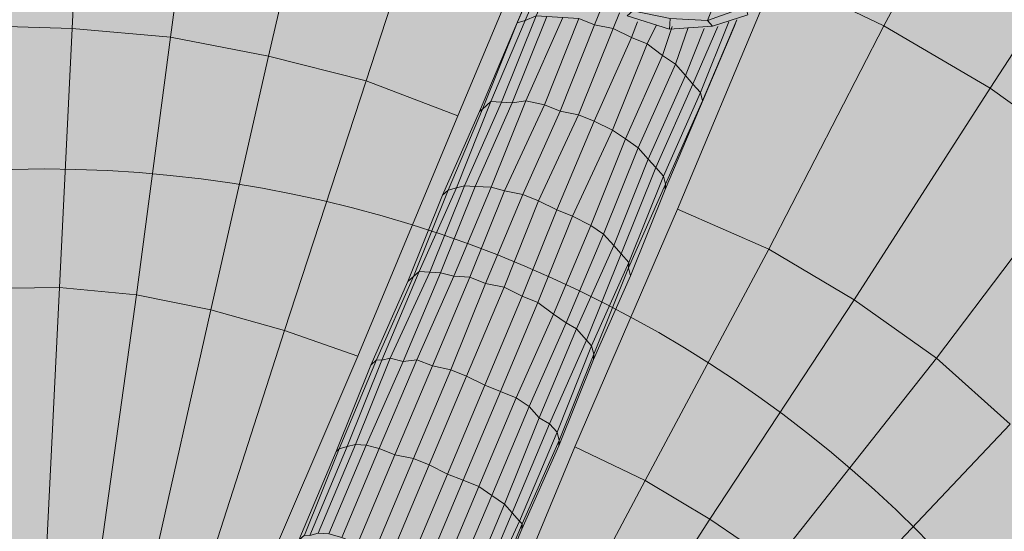
# Model space of a CAD drawing. Units: metres. Extents: x -1825 to -1662, y 747 to 930.
# Drawn here: x -1757 to -1757, y 859 to 859 of the extents above; entities that cross this region are included whole.
import ezdxf

# ---------------------------------------------------------------- set-up
doc = ezdxf.new("R2010")
doc.units = ezdxf.units.M
doc.header["$MEASUREMENT"] = 0
for name, color, linetype, lineweight in [('0_Nr_pióra__195', 183, 'Continuous', 5), ('0_Nr_pióra__22', 22, 'Continuous', 13), ('0_Nr_pióra__5', 5, 'Continuous', 5), ('0_Nr_pióra__7', 7, 'Continuous', 5), ('Nowe_--SURFACE_Nr_pióra__87', 87, 'Continuous', 5), ('Nowe__A_KOSTKA WYPEŁNIENIE_Nr_pióra__169', 169, 'Continuous', 15), ('Nowe__A_KOSTKA WYPEŁNIENIE_Nr_pióra__194', 141, 'Continuous', 5), ('Nowe__A_KOSTKA WYPEŁNIENIE_Nr_pióra__2', 2, 'Continuous', 50), ('Nowe__A_KOSTKA WYPEŁNIENIE_Nr_pióra__45', 45, 'Continuous', 5)]:
    doc.layers.add(name, color=color, linetype=linetype, lineweight=lineweight)

msp = doc.modelspace()

# ---------------------------------------------------------------- hatches: boundary and pattern name
at = {"layer": 'Nowe__A_KOSTKA WYPEŁNIENIE_Nr_pióra__194', "linetype": 'Continuous', "lineweight": 0}
msp.add_hatch(color=133, dxfattribs=at).paths.add_polyline_path([(-1745.09161, 855.81127, 0.987857), (-1764.49428, 853.58875), (-1763.52817, 844.52205), (-1744.10789, 846.6242)])
at = {"layer": 'Nowe__A_KOSTKA WYPEŁNIENIE_Nr_pióra__2', "linetype": 'Continuous', "lineweight": 0}
h = msp.add_hatch(color=46, dxfattribs=at)
h.paths.add_polyline_path([(-1771.30615, 847.8911, -0.195583), (-1763.26665, 863.18702, -0.521693), (-1740.32002, 855.76556), (-1735.73472, 844.76875), (-1734.43844, 845.26413), (-1733.90235, 843.86152), (-1734.55586, 843.61065), (-1733.99207, 842.14032), (-1731.75116, 842.99957), (-1730.69432, 840.72521), (-1730.65353, 840.74078), (-1726.81023, 830.33919), (-1726.32056, 828.77338), (-1724.39633, 823.83965), (-1726.52407, 823.07538), (-1728.87274, 822.78103), (-1730.48652, 827.01997), (-1736.91966, 826.25736), (-1737.45477, 830.78401), (-1736.89218, 825.87556), (-1736.8849, 825.8088), (-1736.43948, 821.94795), (-1741.81974, 821.31014), (-1741.8212, 821.32519), (-1767.8068, 818.40584), (-1768.59868, 825.05187)])
h.paths.add_polyline_path([(-1766.16659, 826.08404, 1), (-1755.07406, 826.08404, 1)], flags=0)
h.paths.add_polyline_path([(-1765.74965, 838.08926), (-1765.18228, 832.77293), (-1759.1103, 833.42708), (-1759.13059, 833.61544, -0.343394), (-1755.03237, 831.10697, 0.230542), (-1750.73013, 829.52366), (-1750.71722, 829.36801), (-1745.32152, 830.00697), (-1745.33108, 830.20843, 0.372083), (-1740.721, 835.15421), (-1740.90406, 837.10331), (-1739.54725, 837.23398, 0.000011), (-1739.54735, 837.23461), (-1739.541, 837.23522), (-1739.721, 838.67522), (-1741.06381, 838.52656), (-1741.68529, 844.1145), (-1740.21851, 844.28479), (-1740.39639, 845.81686), (-1741.85745, 845.59738), (-1742.04515, 847.30924), (-1743.36412, 847.16868), (-1744.27335, 855.70103, 1), (-1765.28539, 853.46193), (-1764.34252, 844.61399, 0.196678), (-1765.99174, 840.60581)], flags=0)
h.paths.add_polyline_path([(-1742.04827, 848.20132), (-1742.481, 852.17522), (-1741.411, 852.29522), (-1740.971, 848.28522)], flags=0)
h.paths.add_polyline_path([(-1726.48134, 826.11134), (-1725.47495, 826.49708), (-1727.68639, 832.26678), (-1728.69279, 831.88105)], flags=0)
h.paths.add_polyline_path([(-1729.07661, 833.31967, 0.510246), (-1729.59663, 832.24014, 0.340626), (-1728.83738, 831.8744, 0.557315), (-1728.31736, 832.95393, 0.331031)], flags=0)
at = {"layer": 'Nowe__A_KOSTKA WYPEŁNIENIE_Nr_pióra__45', "linetype": 'Continuous', "lineweight": 5}
h = msp.add_hatch(dxfattribs=at)
h.set_pattern_fill('LINE', color=45, style=0, pattern_type=2)
h.set_pattern_definition([(129.5, (-1667.119, 224.2983), (0.4899816, 0.4039097), [])])
h.paths.add_polyline_path([(-1763.26665, 863.18702, -0.437418), (-1742.00643, 859.41081, -0.036127), (-1739.24932, 852.68753), (-1741.131, 852.49522), (-1745.08502, 852.03344, 1.479915), (-1763.38308, 849.89644), (-1769.901, 849.13522), (-1767.501, 827.70522), (-1765.9713, 827.54283, 0.066637), (-1766.16659, 826.08404, 1), (-1755.07406, 826.08404, 0.013657), (-1755.08233, 826.38686), (-1752.241, 826.08522), (-1736.96993, 827.80018), (-1736.76893, 825.95888), (-1737.10239, 825.69368), (-1736.67654, 821.90408), (-1739.45903, 821.5914), (-1741.90752, 821.442), (-1741.89551, 821.31812), (-1767.7226, 818.4153), (-1768.46766, 823.94662), (-1771.30615, 847.8911, -0.195583)])

# ---------------------------------------------------------------- linework, layer by layer
at = {"layer": '0_Nr_pióra__195', "color": 183, "linetype": 'Continuous', "lineweight": 5}
for points in [[(-1756.9865, 859.32883), (-1757.00235, 859.31762), (-1757.0011, 859.31299), (-1757.02122, 859.30659)], [(-1757.04526, 859.31105), (-1757.06626, 859.31533), (-1757.06947, 859.31248), (-1757.04562, 859.30499)], [(-1757.00235, 859.31762), (-1757.02407, 859.30979), (-1757.02122, 859.30659), (-1757.04562, 859.30499), (-1757.04526, 859.31105), (-1757.02407, 859.30979)]]:
    msp.add_lwpolyline(points, dxfattribs=at)
at = {"layer": '0_Nr_pióra__22', "color": 22, "linetype": 'Continuous', "lineweight": 13}
msp.add_line((-1756.97866, 859.33292), (-1756.92402, 859.30691), dxfattribs=at)
for points in [[(-1757.44702, 859.45025), (-1757.44032, 859.3071), (-1757.38424, 859.3053)], [(-1757.37723, 859.44915), (-1757.38424, 859.3053), (-1757.32834, 859.30047)], [(-1757.30922, 859.44361), (-1757.32834, 859.30047), (-1757.2728, 859.28959)], [(-1757.24015, 859.43041), (-1757.2728, 859.28959), (-1757.21744, 859.27568)], [(-1756.85915, 859.42759), (-1756.92402, 859.30691), (-1756.86386, 859.27145)], [(-1757.17286, 859.41275), (-1757.21744, 859.27568), (-1757.16546, 859.2559), (-1757.11769, 859.37001)], [(-1756.78867, 859.38697), (-1756.86386, 859.27145), (-1756.80851, 859.23173)], [(-1756.99327, 859.31708), (-1757.04104, 859.20298), (-1756.98924, 859.18017)], [(-1757.44032, 859.3071), (-1757.43398, 859.15791), (-1757.39143, 859.15843)], [(-1757.38424, 859.3053), (-1757.39143, 859.15843), (-1757.34764, 859.15432)], [(-1756.92402, 859.30691), (-1756.98924, 859.18017), (-1756.94083, 859.15149)], [(-1757.32834, 859.30047), (-1757.34764, 859.15432), (-1757.30563, 859.14575)], [(-1757.2728, 859.28959), (-1757.30563, 859.14575), (-1757.26379, 859.13416)], [(-1757.21744, 859.27568), (-1757.26379, 859.13416), (-1757.22214, 859.11955), (-1757.16546, 859.2559)], [(-1756.86386, 859.27145), (-1756.94083, 859.15149), (-1756.8942, 859.11836)], [(-1756.80851, 859.23173), (-1756.8942, 859.11836), (-1756.85237, 859.08095)], [(-1757.04104, 859.20298), (-1757.09914, 859.06823), (-1757.05927, 859.04916)], [(-1756.98924, 859.18017), (-1757.05927, 859.04916), (-1757.0226, 859.02725)], [(-1757.39143, 859.15843), (-1757.39898, 859.0055), (-1757.36872, 859.00371)], [(-1757.34764, 859.15432), (-1757.36872, 859.00371), (-1757.33863, 858.99889)], [(-1756.94083, 859.15149), (-1757.0226, 859.02725), (-1756.98612, 859.00231)], [(-1757.30563, 859.14575), (-1757.33863, 858.99889), (-1757.31033, 858.98962)], [(-1757.26379, 859.13416), (-1757.31033, 858.98962), (-1757.28203, 858.98035), (-1757.22214, 859.11955)], [(-1756.8942, 859.11836), (-1756.98612, 859.00231), (-1756.95444, 858.9731)], [(-1756.85237, 859.08095), (-1756.95444, 858.9731), (-1756.92134, 858.94229), (-1756.81216, 859.04213)], [(-1757.09914, 859.06823), (-1757.1576, 858.92743), (-1757.13108, 858.91371)], [(-1757.05927, 859.04916), (-1757.13108, 858.91371), (-1757.10456, 858.89999)], [(-1757.0226, 859.02725), (-1757.10456, 858.89999), (-1757.07982, 858.88182)]]:
    msp.add_lwpolyline(points, dxfattribs=at)
at = {"layer": '0_Nr_pióra__5', "color": 5, "linetype": 'Continuous', "lineweight": 5}
for radius in [1.1, 0.7]:
    msp.add_circle((-1757.4001, 858.52569), radius, dxfattribs=at)
at = {"layer": '0_Nr_pióra__7', "color": 7, "linetype": 'Continuous', "lineweight": 5}
for p, q in [((-1757.13374, 859.30414), (-1757.11432, 859.35006)), ((-1757.10969, 859.35131), (-1757.12733, 859.30983)), ((-1757.10969, 859.35131), (-1757.12733, 859.30983)), ((-1757.01694, 859.32759), (-1757.02407, 859.30979)), ((-1757.01694, 859.32759), (-1757.02407, 859.30979)), ((-1757.08264, 859.32085), (-1757.08799, 859.3075)), ((-1757.07392, 859.31426), (-1757.07748, 859.30536)), ((-1757.0636, 859.3091), (-1757.06716, 859.3002)), ((-1757.0636, 859.3091), (-1757.06716, 859.3002)), ((-1757.01196, 859.30908), (-1757.02801, 859.26902)), ((-1757.00734, 859.31032), (-1757.00912, 859.30587)), ((-1757.15317, 859.25821), (-1757.13374, 859.30414)), ((-1757.07748, 859.30536), (-1757.06716, 859.3002)), ((-1757.05309, 859.30696), (-1757.05826, 859.29663)), ((-1757.05309, 859.30696), (-1757.05826, 859.29663)), ((-1757.04401, 859.30642), (-1757.04954, 859.29004)), ((-1757.04401, 859.30642), (-1757.04954, 859.29004)), ((-1757.03493, 859.30588), (-1757.04224, 859.28505)), ((-1757.03493, 859.30588), (-1757.04224, 859.28505)), ((-1757.02585, 859.30534), (-1757.03655, 859.27864)), ((-1757.0182, 859.30641), (-1757.03228, 859.27383)), ((-1757.06716, 859.3002), (-1757.05826, 859.29663)), ((-1757.05826, 859.29663), (-1757.04954, 859.29004)), ((-1757.04954, 859.29004), (-1757.04224, 859.28505)), ((-1757.1742, 859.21086), (-1757.15317, 859.25821)), ((-1757.19381, 859.16191), (-1757.1742, 859.21086)), ((-1757.21484, 859.11456), (-1757.19381, 859.16191)), ((-1757.23445, 859.06561), (-1757.21484, 859.11456)), ((-1757.25566, 859.01523), (-1757.23445, 859.06561))]:
    msp.add_line(p, q, dxfattribs=at)
for points in [[(-1757.13196, 859.30859), (-1757.11253, 859.35451), (-1757.11432, 859.35006), (-1757.13374, 859.30414)], [(-1757.12733, 859.30983), (-1757.13196, 859.30859), (-1757.11253, 859.35451)], [(-1757.13196, 859.30859), (-1757.13374, 859.30414), (-1757.11432, 859.35006)], [(-1757.10702, 859.34508), (-1757.1211, 859.3125), (-1757.12733, 859.30983)], [(-1757.08264, 859.32085), (-1757.08799, 859.3075), (-1757.09689, 859.31107)], [(-1757.07392, 859.31426), (-1757.07748, 859.30536), (-1757.08799, 859.3075)], [(-1757.13196, 859.30859), (-1757.13374, 859.30414), (-1757.15317, 859.25821)], [(-1757.12733, 859.30983), (-1757.13196, 859.30859), (-1757.15157, 859.25964)], [(-1757.14676, 859.26391), (-1757.15157, 859.25964), (-1757.13196, 859.30859)], [(-1757.1211, 859.3125), (-1757.12733, 859.30983), (-1757.14676, 859.26391)], [(-1757.14071, 859.26355), (-1757.14676, 859.26391), (-1757.12733, 859.30983)], [(-1757.11505, 859.31214), (-1757.1211, 859.3125), (-1757.14071, 859.26355)], [(-1757.13465, 859.26319), (-1757.14071, 859.26355), (-1757.1211, 859.3125)], [(-1757.10597, 859.31161), (-1757.11505, 859.31214), (-1757.13465, 859.26319)], [(-1757.127, 859.26426), (-1757.13465, 859.26319), (-1757.11505, 859.31214)], [(-1757.09689, 859.31107), (-1757.10597, 859.31161), (-1757.127, 859.26426)], [(-1757.11649, 859.26212), (-1757.127, 859.26426), (-1757.10597, 859.31161)], [(-1757.08799, 859.3075), (-1757.09689, 859.31107), (-1757.11649, 859.26212)], [(-1757.10759, 859.25855), (-1757.11649, 859.26212), (-1757.09689, 859.31107)], [(-1757.03228, 859.27383), (-1757.02801, 859.26902), (-1757.01196, 859.30908)], [(-1757.02676, 859.2644), (-1757.00734, 859.31032), (-1757.00912, 859.30587), (-1757.02855, 859.25995)], [(-1757.02801, 859.26902), (-1757.02676, 859.2644), (-1757.00734, 859.31032)], [(-1757.15157, 859.25964), (-1757.15317, 859.25821), (-1757.13374, 859.30414)], [(-1757.07748, 859.30536), (-1757.08799, 859.3075), (-1757.10759, 859.25855)], [(-1757.09709, 859.25641), (-1757.10759, 859.25855), (-1757.08799, 859.3075)], [(-1757.06716, 859.3002), (-1757.07748, 859.30536), (-1757.09709, 859.25641)], [(-1757.08819, 859.25285), (-1757.09709, 859.25641), (-1757.07748, 859.30536)], [(-1757.02585, 859.30534), (-1757.03655, 859.27864), (-1757.04224, 859.28505)], [(-1757.03655, 859.27864), (-1757.03228, 859.27383), (-1757.0182, 859.30641)], [(-1757.02676, 859.2644), (-1757.02855, 859.25995), (-1757.00912, 859.30587)], [(-1757.05826, 859.29663), (-1757.06716, 859.3002), (-1757.08819, 859.25285)], [(-1757.07787, 859.24768), (-1757.08819, 859.25285), (-1757.06716, 859.3002)], [(-1757.04954, 859.29004), (-1757.05826, 859.29663), (-1757.07787, 859.24768)], [(-1757.07057, 859.24269), (-1757.07787, 859.24768), (-1757.05826, 859.29663)], [(-1757.04224, 859.28505), (-1757.04954, 859.29004), (-1757.07057, 859.24269)], [(-1757.06327, 859.2377), (-1757.07057, 859.24269), (-1757.04954, 859.29004)], [(-1757.03655, 859.27864), (-1757.04224, 859.28505), (-1757.06327, 859.2377)], [(-1757.03655, 859.27864), (-1757.05758, 859.23129), (-1757.06327, 859.2377), (-1757.04224, 859.28505)], [(-1757.05758, 859.23129), (-1757.03655, 859.27864), (-1757.03228, 859.27383)], [(-1757.05758, 859.23129), (-1757.05331, 859.22648), (-1757.03228, 859.27383)], [(-1757.05331, 859.22648), (-1757.03228, 859.27383), (-1757.02801, 859.26902)], [(-1757.05331, 859.22648), (-1757.04904, 859.22168), (-1757.02801, 859.26902)], [(-1757.04904, 859.22168), (-1757.02801, 859.26902), (-1757.02676, 859.2644)], [(-1757.14676, 859.26391), (-1757.15157, 859.25964), (-1757.171, 859.21371)], [(-1757.14071, 859.26355), (-1757.14676, 859.26391), (-1757.16637, 859.21496)], [(-1757.16174, 859.2162), (-1757.16637, 859.21496), (-1757.14676, 859.26391)], [(-1757.13465, 859.26319), (-1757.14071, 859.26355), (-1757.16174, 859.2162)], [(-1757.15569, 859.21584), (-1757.16174, 859.2162), (-1757.14071, 859.26355)], [(-1757.127, 859.26426), (-1757.13465, 859.26319), (-1757.15569, 859.21584)], [(-1757.14661, 859.2153), (-1757.15569, 859.21584), (-1757.13465, 859.26319)], [(-1757.11649, 859.26212), (-1757.127, 859.26426), (-1757.14661, 859.2153)], [(-1757.13913, 859.21334), (-1757.14661, 859.2153), (-1757.127, 859.26426)], [(-1757.04904, 859.22168), (-1757.04779, 859.21705), (-1757.02676, 859.2644)], [(-1757.04779, 859.21705), (-1757.02676, 859.2644), (-1757.02855, 859.25995), (-1757.04797, 859.21402)], [(-1757.15157, 859.25964), (-1757.15317, 859.25821), (-1757.1742, 859.21086)], [(-1757.171, 859.21371), (-1757.1742, 859.21086), (-1757.15317, 859.25821)], [(-1757.16637, 859.21496), (-1757.171, 859.21371), (-1757.15157, 859.25964)], [(-1757.10759, 859.25855), (-1757.11649, 859.26212), (-1757.13913, 859.21334)], [(-1757.12863, 859.2112), (-1757.13913, 859.21334), (-1757.11649, 859.26212)], [(-1757.09709, 859.25641), (-1757.10759, 859.25855), (-1757.12863, 859.2112)], [(-1757.11973, 859.20764), (-1757.12863, 859.2112), (-1757.10759, 859.25855)], [(-1757.04779, 859.21705), (-1757.04797, 859.21402), (-1757.02855, 859.25995)], [(-1757.08819, 859.25285), (-1757.09709, 859.25641), (-1757.11973, 859.20764)], [(-1757.1094, 859.20247), (-1757.11973, 859.20764), (-1757.09709, 859.25641)], [(-1757.07787, 859.24768), (-1757.08819, 859.25285), (-1757.1094, 859.20247)], [(-1757.1005, 859.19891), (-1757.1094, 859.20247), (-1757.08819, 859.25285)], [(-1757.07057, 859.24269), (-1757.07787, 859.24768), (-1757.1005, 859.19891)], [(-1757.09018, 859.19374), (-1757.1005, 859.19891), (-1757.07787, 859.24768)], [(-1757.06327, 859.2377), (-1757.07057, 859.24269), (-1757.09018, 859.19374)], [(-1757.08288, 859.18875), (-1757.09018, 859.19374), (-1757.07057, 859.24269)], [(-1757.05758, 859.23129), (-1757.06327, 859.2377), (-1757.08288, 859.18875)], [(-1757.07719, 859.18234), (-1757.08288, 859.18875), (-1757.06327, 859.2377)], [(-1757.05331, 859.22648), (-1757.05758, 859.23129), (-1757.07719, 859.18234)], [(-1757.05331, 859.22648), (-1757.07292, 859.17753), (-1757.07719, 859.18234), (-1757.05758, 859.23129)], [(-1757.07292, 859.17753), (-1757.05331, 859.22648), (-1757.04904, 859.22168)], [(-1757.07292, 859.17753), (-1757.06865, 859.17272), (-1757.04904, 859.22168)], [(-1757.06865, 859.17272), (-1757.04904, 859.22168), (-1757.04779, 859.21705)], [(-1757.171, 859.21371), (-1757.1742, 859.21086), (-1757.19381, 859.16191)], [(-1757.16637, 859.21496), (-1757.171, 859.21371), (-1757.1906, 859.16476)], [(-1757.1874, 859.16761), (-1757.1906, 859.16476), (-1757.171, 859.21371)], [(-1757.16174, 859.2162), (-1757.16637, 859.21496), (-1757.1874, 859.16761)], [(-1757.18135, 859.16725), (-1757.1874, 859.16761), (-1757.16637, 859.21496)], [(-1757.15569, 859.21584), (-1757.16174, 859.2162), (-1757.18135, 859.16725)], [(-1757.17529, 859.16689), (-1757.18135, 859.16725), (-1757.16174, 859.2162)], [(-1757.14661, 859.2153), (-1757.15569, 859.21584), (-1757.17529, 859.16689)], [(-1757.16782, 859.16493), (-1757.17529, 859.16689), (-1757.15569, 859.21584)], [(-1757.13913, 859.21334), (-1757.14661, 859.2153), (-1757.16782, 859.16493)], [(-1757.15874, 859.16439), (-1757.16782, 859.16493), (-1757.14661, 859.2153)], [(-1757.12863, 859.2112), (-1757.13913, 859.21334), (-1757.15874, 859.16439)], [(-1757.14984, 859.16083), (-1757.15874, 859.16439), (-1757.13913, 859.21334)], [(-1757.06883, 859.1697), (-1757.04779, 859.21705), (-1757.04797, 859.21402), (-1757.06758, 859.16507)], [(-1757.06865, 859.17272), (-1757.06883, 859.1697), (-1757.04779, 859.21705)], [(-1757.06883, 859.1697), (-1757.06758, 859.16507), (-1757.04797, 859.21402)], [(-1757.1906, 859.16476), (-1757.19381, 859.16191), (-1757.1742, 859.21086)], [(-1757.11973, 859.20764), (-1757.12863, 859.2112), (-1757.14984, 859.16083)], [(-1757.13933, 859.15869), (-1757.14984, 859.16083), (-1757.12863, 859.2112)], [(-1757.1094, 859.20247), (-1757.11973, 859.20764), (-1757.13933, 859.15869)], [(-1757.12901, 859.15352), (-1757.13933, 859.15869), (-1757.11973, 859.20764)], [(-1757.1005, 859.19891), (-1757.1094, 859.20247), (-1757.12901, 859.15352)], [(-1757.12011, 859.14995), (-1757.12901, 859.15352), (-1757.1094, 859.20247)], [(-1757.09018, 859.19374), (-1757.1005, 859.19891), (-1757.12011, 859.14995)], [(-1757.11139, 859.14336), (-1757.12011, 859.14995), (-1757.1005, 859.19891)], [(-1757.08288, 859.18875), (-1757.09018, 859.19374), (-1757.11139, 859.14336)], [(-1757.10409, 859.13838), (-1757.11139, 859.14336), (-1757.09018, 859.19374)], [(-1757.07719, 859.18234), (-1757.08288, 859.18875), (-1757.10409, 859.13838)], [(-1757.09822, 859.13499), (-1757.10409, 859.13838), (-1757.08288, 859.18875)], [(-1757.07292, 859.17753), (-1757.07719, 859.18234), (-1757.09822, 859.13499)], [(-1757.07292, 859.17753), (-1757.09252, 859.12858), (-1757.09822, 859.13499), (-1757.07719, 859.18234)], [(-1757.09252, 859.12858), (-1757.07292, 859.17753), (-1757.06865, 859.17272)], [(-1757.09252, 859.12858), (-1757.08968, 859.12537), (-1757.06865, 859.17272)], [(-1757.08968, 859.12537), (-1757.06865, 859.17272), (-1757.06883, 859.1697)], [(-1757.08968, 859.12537), (-1757.08843, 859.12074), (-1757.06883, 859.1697)], [(-1757.08843, 859.12074), (-1757.06883, 859.1697), (-1757.06758, 859.16507), (-1757.08861, 859.11772)], [(-1757.1906, 859.16476), (-1757.19381, 859.16191), (-1757.21484, 859.11456)], [(-1757.1874, 859.16761), (-1757.1906, 859.16476), (-1757.21164, 859.11741)], [(-1757.20861, 859.11723), (-1757.21164, 859.11741), (-1757.1906, 859.16476)], [(-1757.18135, 859.16725), (-1757.1874, 859.16761), (-1757.20861, 859.11723)], [(-1757.20398, 859.11847), (-1757.20861, 859.11723), (-1757.1874, 859.16761)], [(-1757.17529, 859.16689), (-1757.18135, 859.16725), (-1757.20398, 859.11847)], [(-1757.1965, 859.11651), (-1757.20398, 859.11847), (-1757.18135, 859.16725)], [(-1757.16782, 859.16493), (-1757.17529, 859.16689), (-1757.1965, 859.11651)], [(-1757.18885, 859.11758), (-1757.1965, 859.11651), (-1757.17529, 859.16689)], [(-1757.15874, 859.16439), (-1757.16782, 859.16493), (-1757.18885, 859.11758)], [(-1757.17995, 859.11401), (-1757.18885, 859.11758), (-1757.16782, 859.16493)], [(-1757.14984, 859.16083), (-1757.15874, 859.16439), (-1757.17995, 859.11401)], [(-1757.16944, 859.11187), (-1757.17995, 859.11401), (-1757.15874, 859.16439)], [(-1757.08843, 859.12074), (-1757.08861, 859.11772), (-1757.06758, 859.16507)], [(-1757.21164, 859.11741), (-1757.21484, 859.11456), (-1757.19381, 859.16191)], [(-1757.13933, 859.15869), (-1757.14984, 859.16083), (-1757.16944, 859.11187)], [(-1757.16054, 859.10831), (-1757.16944, 859.11187), (-1757.14984, 859.16083)], [(-1757.12901, 859.15352), (-1757.13933, 859.15869), (-1757.16054, 859.10831)], [(-1757.15022, 859.10314), (-1757.16054, 859.10831), (-1757.13933, 859.15869)], [(-1757.12011, 859.14995), (-1757.12901, 859.15352), (-1757.15022, 859.10314)], [(-1757.14132, 859.09958), (-1757.15022, 859.10314), (-1757.12901, 859.15352)], [(-1757.11139, 859.14336), (-1757.12011, 859.14995), (-1757.14132, 859.09958)], [(-1757.13242, 859.09601), (-1757.14132, 859.09958), (-1757.12011, 859.14995)], [(-1757.10409, 859.13838), (-1757.11139, 859.14336), (-1757.13242, 859.09601)], [(-1757.12512, 859.09103), (-1757.13242, 859.09601), (-1757.11139, 859.14336)], [(-1757.09822, 859.13499), (-1757.10409, 859.13838), (-1757.12512, 859.09103)], [(-1757.11943, 859.08462), (-1757.12512, 859.09103), (-1757.10409, 859.13838)], [(-1757.09252, 859.12858), (-1757.09822, 859.13499), (-1757.11943, 859.08462)], [(-1757.09252, 859.12858), (-1757.11355, 859.08123), (-1757.11943, 859.08462), (-1757.09822, 859.13499)], [(-1757.11355, 859.08123), (-1757.09252, 859.12858), (-1757.08968, 859.12537)], [(-1757.11355, 859.08123), (-1757.10928, 859.07642), (-1757.08968, 859.12537)], [(-1757.10928, 859.07642), (-1757.08968, 859.12537), (-1757.08843, 859.12074)], [(-1757.20398, 859.11847), (-1757.20861, 859.11723), (-1757.22822, 859.06828)], [(-1757.1965, 859.11651), (-1757.20398, 859.11847), (-1757.22359, 859.06952)], [(-1757.21753, 859.06916), (-1757.22359, 859.06952), (-1757.20398, 859.11847)], [(-1757.10928, 859.07642), (-1757.10804, 859.07179), (-1757.08843, 859.12074)], [(-1757.10804, 859.07179), (-1757.08843, 859.12074), (-1757.08861, 859.11772), (-1757.10822, 859.06877)], [(-1757.21164, 859.11741), (-1757.21484, 859.11456), (-1757.23445, 859.06561)], [(-1757.23285, 859.06703), (-1757.23445, 859.06561), (-1757.21484, 859.11456)], [(-1757.20861, 859.11723), (-1757.21164, 859.11741), (-1757.23285, 859.06703)], [(-1757.22822, 859.06828), (-1757.23285, 859.06703), (-1757.21164, 859.11741)], [(-1757.22359, 859.06952), (-1757.22822, 859.06828), (-1757.20861, 859.11723)], [(-1757.18885, 859.11758), (-1757.1965, 859.11651), (-1757.21753, 859.06916)], [(-1757.21006, 859.0672), (-1757.21753, 859.06916), (-1757.1965, 859.11651)], [(-1757.17995, 859.11401), (-1757.18885, 859.11758), (-1757.21006, 859.0672)], [(-1757.20116, 859.06364), (-1757.21006, 859.0672), (-1757.18885, 859.11758)], [(-1757.16944, 859.11187), (-1757.17995, 859.11401), (-1757.20116, 859.06364)], [(-1757.19065, 859.0615), (-1757.20116, 859.06364), (-1757.17995, 859.11401)], [(-1757.10804, 859.07179), (-1757.10822, 859.06877), (-1757.08861, 859.11772)], [(-1757.16054, 859.10831), (-1757.16944, 859.11187), (-1757.19065, 859.0615)], [(-1757.18175, 859.05793), (-1757.19065, 859.0615), (-1757.16944, 859.11187)], [(-1757.15022, 859.10314), (-1757.16054, 859.10831), (-1757.18175, 859.05793)], [(-1757.17143, 859.05277), (-1757.18175, 859.05793), (-1757.16054, 859.10831)], [(-1757.14132, 859.09958), (-1757.15022, 859.10314), (-1757.17143, 859.05277)], [(-1757.16253, 859.0492), (-1757.17143, 859.05277), (-1757.15022, 859.10314)], [(-1757.13242, 859.09601), (-1757.14132, 859.09958), (-1757.16253, 859.0492)], [(-1757.15363, 859.04564), (-1757.16253, 859.0492), (-1757.14132, 859.09958)], [(-1757.12512, 859.09103), (-1757.13242, 859.09601), (-1757.15363, 859.04564)], [(-1757.14633, 859.04065), (-1757.15363, 859.04564), (-1757.13242, 859.09601)], [(-1757.11943, 859.08462), (-1757.12512, 859.09103), (-1757.14633, 859.04065)], [(-1757.13904, 859.03566), (-1757.14633, 859.04065), (-1757.12512, 859.09103)], [(-1757.11355, 859.08123), (-1757.11943, 859.08462), (-1757.13904, 859.03566)], [(-1757.11355, 859.08123), (-1757.13476, 859.03085), (-1757.13904, 859.03566), (-1757.11943, 859.08462)], [(-1757.13476, 859.03085), (-1757.11355, 859.08123), (-1757.10928, 859.07642)], [(-1757.13476, 859.03085), (-1757.13049, 859.02605), (-1757.10928, 859.07642)], [(-1757.13049, 859.02605), (-1757.10928, 859.07642), (-1757.10804, 859.07179)], [(-1757.22822, 859.06828), (-1757.23285, 859.06703), (-1757.25245, 859.01808)], [(-1757.22359, 859.06952), (-1757.22822, 859.06828), (-1757.24943, 859.0179)], [(-1757.2448, 859.01915), (-1757.24943, 859.0179), (-1757.22822, 859.06828)], [(-1757.21753, 859.06916), (-1757.22359, 859.06952), (-1757.2448, 859.01915)], [(-1757.23874, 859.01879), (-1757.2448, 859.01915), (-1757.22359, 859.06952)], [(-1757.21006, 859.0672), (-1757.21753, 859.06916), (-1757.23874, 859.01879)], [(-1757.23127, 859.01683), (-1757.23874, 859.01879), (-1757.21753, 859.06916)], [(-1757.13049, 859.02605), (-1757.12907, 859.02444), (-1757.10804, 859.07179)], [(-1757.12907, 859.02444), (-1757.10804, 859.07179), (-1757.10822, 859.06877), (-1757.12925, 859.02142)], [(-1757.12907, 859.02444), (-1757.12925, 859.02142), (-1757.10822, 859.06877)], [(-1757.23285, 859.06703), (-1757.23445, 859.06561), (-1757.25566, 859.01523)], [(-1757.25245, 859.01808), (-1757.25566, 859.01523), (-1757.23445, 859.06561)], [(-1757.24943, 859.0179), (-1757.25245, 859.01808), (-1757.23285, 859.06703)], [(-1757.20116, 859.06364), (-1757.21006, 859.0672), (-1757.23127, 859.01683)], [(-1757.22237, 859.01326), (-1757.23127, 859.01683), (-1757.21006, 859.0672)], [(-1757.19065, 859.0615), (-1757.20116, 859.06364), (-1757.22237, 859.01326)], [(-1757.21186, 859.01112), (-1757.22237, 859.01326), (-1757.20116, 859.06364)], [(-1757.18175, 859.05793), (-1757.19065, 859.0615), (-1757.21186, 859.01112)], [(-1757.20296, 859.00756), (-1757.21186, 859.01112), (-1757.19065, 859.0615)], [(-1757.17143, 859.05277), (-1757.18175, 859.05793), (-1757.20296, 859.00756)], [(-1757.19264, 859.00239), (-1757.20296, 859.00756), (-1757.18175, 859.05793)], [(-1757.16253, 859.0492), (-1757.17143, 859.05277), (-1757.19264, 859.00239)], [(-1757.18374, 858.99883), (-1757.19264, 859.00239), (-1757.17143, 859.05277)], [(-1757.15363, 859.04564), (-1757.16253, 859.0492), (-1757.18374, 858.99883)], [(-1757.17484, 858.99526), (-1757.18374, 858.99883), (-1757.16253, 859.0492)], [(-1757.14633, 859.04065), (-1757.15363, 859.04564), (-1757.17484, 858.99526)], [(-1757.16754, 858.99028), (-1757.17484, 858.99526), (-1757.15363, 859.04564)], [(-1757.13904, 859.03566), (-1757.14633, 859.04065), (-1757.16754, 858.99028)], [(-1757.16025, 858.98529), (-1757.16754, 858.99028), (-1757.14633, 859.04065)], [(-1757.13476, 859.03085), (-1757.13904, 859.03566), (-1757.16025, 858.98529)], [(-1757.15598, 858.98048), (-1757.16025, 858.98529), (-1757.13904, 859.03566)], [(-1757.15598, 858.98048), (-1757.13476, 859.03085), (-1757.13049, 859.02605)], [(-1757.13049, 859.02605), (-1757.15313, 858.97727), (-1757.15598, 858.98048), (-1757.13476, 859.03085)], [(-1757.15313, 858.97727), (-1757.13049, 859.02605), (-1757.12907, 859.02444)], [(-1757.15313, 858.97727), (-1757.15028, 858.97407), (-1757.12907, 859.02444)], [(-1757.15028, 858.97407), (-1757.12907, 859.02444), (-1757.12925, 859.02142), (-1757.15046, 858.97104)], [(-1757.15028, 858.97407), (-1757.15046, 858.97104), (-1757.12925, 859.02142)]]:
    msp.add_lwpolyline(points, dxfattribs=at)
msp.add_lwpolyline([(-1757.00734, 859.31032), (-1757.00912, 859.30587)], close=True, dxfattribs=at)
at = {"layer": 'Nowe_--SURFACE_Nr_pióra__87', "color": 87, "linetype": 'Continuous', "lineweight": 5}
for radius in [10.5655, 10.0655]:
    msp.add_arc((-1754.77937, 854.58148), radius, 6.082646, 186.082646, dxfattribs=at)
at = {"layer": 'Nowe__A_KOSTKA WYPEŁNIENIE_Nr_pióra__169', "color": 169, "linetype": 'Continuous', "lineweight": 15, "flags": 128}
for points in [[(-1771.30615, 847.8911, -0.195583), (-1763.26665, 863.18702, -0.521693), (-1740.32002, 855.76556), (-1735.73472, 844.76875), (-1734.43844, 845.26413), (-1733.90235, 843.86152), (-1734.55586, 843.61065), (-1733.99207, 842.14032)], [(-1741.06381, 838.52656), (-1741.68529, 844.1145), (-1740.21851, 844.28479), (-1740.39639, 845.81686), (-1741.85745, 845.59738), (-1742.04515, 847.30924), (-1743.36412, 847.16868), (-1744.27335, 855.70103, 1), (-1765.28539, 853.46193), (-1764.34252, 844.61399, 0.196678), (-1765.99174, 840.60581)]]:
    msp.add_lwpolyline(points, format="xyb", dxfattribs=at)

doc.saveas('drawing.dxf')
